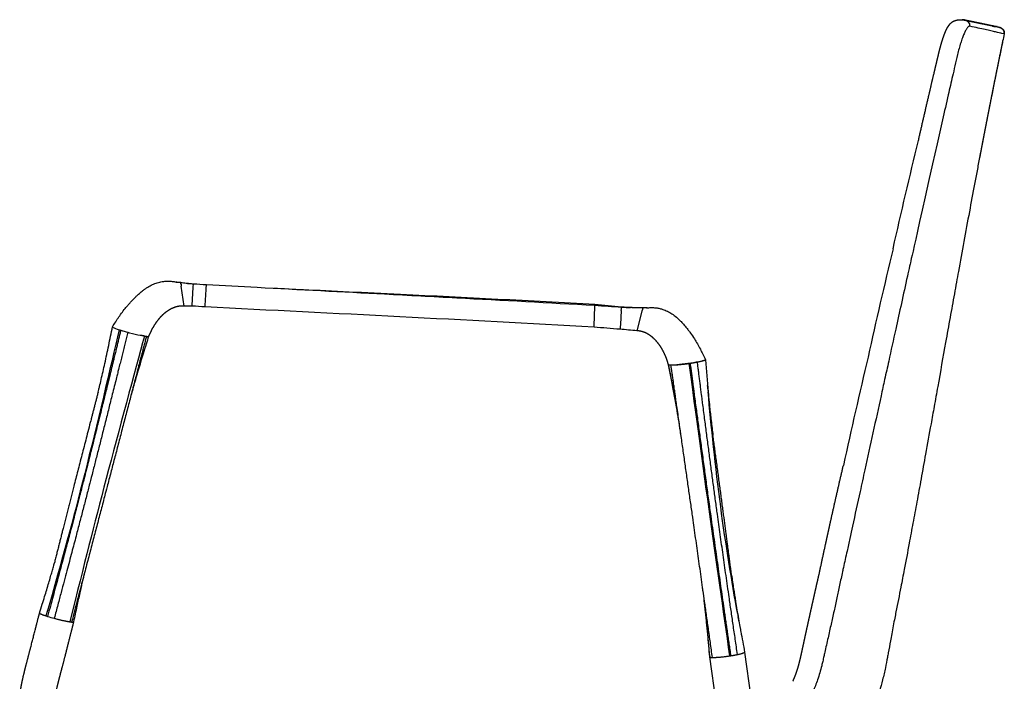
# Model space of a CAD drawing. Units: millimetres. Extents: x 0 to 1762, y 0 to 1967.
# Drawn here: x 110 to 558, y 1666 to 1967 of the extents above; entities that cross this region are included whole.
import ezdxf

# ---------------------------------------------------------------- set-up
doc = ezdxf.new("R2010")
doc.units = ezdxf.units.MM
doc.header["$MEASUREMENT"] = 0
doc.layers.add('Predeterminado$Asiento termopolimero', color=1, linetype='Continuous', true_color=0xff0000)
doc.layers.add('Predeterminado$brazos_baseCentral', color=7, linetype='Continuous', true_color=0x000000)

msp = doc.modelspace()

# ---------------------------------------------------------------- linework, layer by layer
at = {"layer": 'Predeterminado$Asiento termopolimero'}
for centre, radius, start, end in [((3456.82, 1357.41), 2960.91, 168.2459, 168.31334), ((3174.74, 1219.81), 2743.68, 166.4466, 167.50248), ((2991.32, 1219.84), 2564.9, 166.61653, 167.74534)]:
    msp.add_arc(centre, radius, start, end, dxfattribs=at)
for points, weights, degree, knots in [([(528.55, 1952.86), (528.78, 1953.8), (529.02, 1954.74), (529.29, 1955.68), (529.42, 1956.13), (529.55, 1956.57), (529.68, 1957.02), (529.81, 1957.45), (529.95, 1957.88), (530.09, 1958.3), (530.22, 1958.71), (530.36, 1959.11), (530.5, 1959.51), (530.64, 1959.88), (530.78, 1960.25), (530.92, 1960.62), (531.06, 1960.97), (531.2, 1961.31), (531.34, 1961.65), (531.48, 1961.96), (531.62, 1962.26), (531.77, 1962.57), (531.91, 1962.85), (532.05, 1963.12), (532.2, 1963.39), (532.34, 1963.64), (532.49, 1963.88), (532.64, 1964.11), (532.8, 1964.34), (532.95, 1964.56), (533.28, 1964.97), (533.46, 1965.17), (533.65, 1965.36), (534.1, 1965.81), (534.63, 1966.17), (535.21, 1966.43), (535.33, 1966.48), (535.46, 1966.53), (535.58, 1966.58), (535.91, 1966.7), (536.24, 1966.79), (536.58, 1966.86), (537, 1966.94), (537.42, 1966.99), (537.85, 1967), (538.02, 1967.01), (538.2, 1967.01), (538.37, 1967)], [1, 0.999899450623, 0.999899450623, 1, 0.999966865205, 0.999966865205, 1, 0.999956356889, 0.999956356889, 1, 0.999942452299, 0.999942452299, 1, 0.999924160677, 0.999924160677, 1, 0.999889224465, 0.999889224465, 1, 0.999825563816, 0.999825563816, 1, 0.999734961266, 0.999734961266, 1, 0.99959644026, 0.99959644026, 1, 1, 1, 1, 1, 1, 0.989116377795, 0.989116377795, 1, 0.999618795622, 0.999618795622, 1, 0.997987348764, 0.997987348764, 1, 0.997772925503, 0.997772925503, 1, 0.999685345275, 0.999685345275, 1], 3, [0, 0, 0, 0, 2.917118, 2.917118, 2.917118, 4.31731, 4.31731, 4.31731, 5.660553, 5.660553, 5.660553, 6.93371, 6.93371, 6.93371, 8.126649, 8.126649, 8.126649, 9.233649, 9.233649, 9.233649, 10.251533, 10.251533, 10.251533, 11.178807, 11.178807, 11.178807, 12.027555, 12.027555, 12.027555, 13.479366, 13.479366, 14.940666, 14.940666, 14.940666, 16.842638, 16.842638, 16.842638, 17.240202, 17.240202, 17.240202, 18.276363, 18.276363, 18.276363, 19.556305, 19.556305, 19.556305, 20.081498, 20.081498, 20.081498, 20.081498]), ([(538.37, 1967), (538.48, 1967), (538.58, 1966.99), (538.68, 1966.99), (538.7, 1966.99), (538.71, 1966.98), (538.75, 1966.98), (538.78, 1966.98), (538.8, 1966.98), (538.96, 1966.97), (539.11, 1966.95), (539.26, 1966.93), (539.4, 1966.91), (539.54, 1966.89), (539.68, 1966.86)], [1, 0.999896550128, 0.999896550128, 1, 1, 1, 1, 1, 1, 0.999741559345, 0.999741559345, 1, 0.999747343676, 0.999747343676, 1], 3, [0, 0, 0, 0, 0.308137, 0.308137, 0.308137, 0.355074, 0.355074, 0.449296, 0.449296, 0.449296, 0.904879, 0.904879, 0.904879, 1.330858, 1.330858, 1.330858, 1.330858]), ([(538.47, 1967), (538.5, 1967), (538.52, 1967), (538.55, 1967), (538.72, 1967.01), (538.9, 1967.01), (539.08, 1967), (539.18, 1967), (539.28, 1966.99), (539.38, 1966.99), (539.43, 1966.98), (539.47, 1966.98), (539.52, 1966.98), (539.67, 1966.96), (539.83, 1966.95), (539.98, 1966.93), (540.02, 1966.92), (540.06, 1966.92), (540.11, 1966.91)], [1, 1, 1, 1, 0.999703204331, 0.999703204331, 1, 0.999906903931, 0.999906903931, 1, 1, 1, 1, 0.999752160086, 0.999752160086, 1, 1, 1, 1], 3, [23.420044, 23.420044, 23.420044, 23.420044, 23.498779, 23.498779, 23.498779, 24.028821, 24.028821, 24.028821, 24.336167, 24.336167, 24.336167, 24.48957, 24.48957, 24.48957, 24.954243, 24.954243, 24.954243, 25.10505, 25.10505, 25.10505, 25.10505]), ([(539.78, 1966.84), (540.98, 1966.6), (542.18, 1966.37), (543.38, 1966.13), (544.42, 1965.92), (545.46, 1965.71), (546.5, 1965.5), (547.37, 1965.32), (548.23, 1965.15), (549.1, 1964.97), (549.88, 1964.81), (550.58, 1964.67), (551.2, 1964.54), (551.88, 1964.4), (552.8, 1964.22), (553.72, 1964.03), (553.97, 1963.98), (553.97, 1963.98), (553.97, 1963.98), (554.22, 1963.93), (554.47, 1963.88), (554.71, 1963.83)], [1, 0.999999665787, 0.999999665787, 1, 0.999999457577, 0.999999457577, 1, 0.999999857962, 0.999999857962, 1, 1, 1, 1, 1, 1, 1, 1, 1, 1, 0.999986379353, 0.999986379353, 1], 3, [0, 0, 0, 0, 3.677406, 3.677406, 3.677406, 6.859493, 6.859493, 6.859493, 9.510977, 9.510977, 9.510977, 33.53439, 33.53439, 33.53439, 35.611175, 36.348099, 36.361299, 36.36402, 36.36402, 36.36402, 37.117249, 37.117249, 37.117249, 37.117249]), ([(540.44, 1966.85), (541.64, 1966.61), (542.85, 1966.36), (544.05, 1966.12), (545.06, 1965.91), (546.08, 1965.7), (547.1, 1965.49), (547.94, 1965.31), (548.78, 1965.14), (549.62, 1964.96), (550.3, 1964.82), (550.97, 1964.67), (551.65, 1964.53), (552.54, 1964.34), (553.43, 1964.14), (554.32, 1963.94), (554.55, 1963.89), (554.92, 1963.81), (555.4, 1963.69), (555.76, 1963.58), (556.1, 1963.45), (556.44, 1963.29), (556.85, 1963.06), (557.29, 1962.74), (557.71, 1962.27), (557.97, 1961.73), (558.08, 1961.15), (558.04, 1960.77), (558, 1960.58)], [1, 0.999999228328, 0.999999228328, 1, 0.999998750868, 0.999998750868, 1, 0.999999223341, 0.999999223341, 1, 0.999999175174, 0.999999175174, 1, 0.99999195313, 0.99999195313, 1, 1, 1, 1, 1, 1, 1, 1, 1, 1, 1, 1, 1, 1], 3, [0, 0, 0, 0, 3.676726, 3.676726, 3.676726, 6.790145, 6.790145, 6.790145, 9.370792, 9.370792, 9.370792, 11.444972, 11.444972, 11.444972, 14.173296, 14.173296, 14.173296, 14.902844, 15.305588, 15.668269, 16.018375, 16.409777, 16.762001, 17.43425, 18.046776, 18.637258, 19.20877, 19.790997, 19.790997, 19.790997, 19.790997]), ([(519.01, 1912.1), (520.55, 1918.9), (522.12, 1925.7), (523.71, 1932.48), (524.5, 1935.88), (525.3, 1939.27), (526.11, 1942.67), (526.31, 1943.52), (526.51, 1944.36), (526.71, 1945.21), (526.92, 1946.06), (527.12, 1946.91), (527.32, 1947.76), (527.37, 1947.97), (527.42, 1948.18), (527.47, 1948.39), (527.52, 1948.61), (527.57, 1948.82), (527.63, 1949.03), (527.68, 1949.24), (527.73, 1949.45), (527.78, 1949.67), (527.83, 1949.88), (527.88, 1950.09), (527.93, 1950.3), (527.98, 1950.51), (528.03, 1950.73), (528.08, 1950.94), (528.13, 1951.15), (528.18, 1951.36), (528.24, 1951.57), (528.29, 1951.78), (528.34, 1952), (528.39, 1952.21), (528.44, 1952.43), (528.49, 1952.64), (528.55, 1952.86)], [1, 0.999996317107, 0.999996317107, 1, 0.999999155669, 0.999999155669, 1, 1, 1, 1, 1, 1, 1, 1, 1, 1, 1, 1, 1, 1, 1, 1, 1, 1, 1, 1, 1, 1, 1, 1, 1, 1, 1, 1, 1, 1, 1], 3, [0, 0, 0, 0, 20.916894, 20.916894, 20.916894, 31.378971, 31.378971, 31.378971, 34.008828, 34.008828, 34.008828, 36.639373, 36.639373, 36.639373, 37.297063, 37.297063, 37.297063, 37.954539, 37.954539, 37.954539, 38.612317, 38.612317, 38.612317, 39.270841, 39.270841, 39.270841, 39.92772, 39.92772, 39.92772, 40.583545, 40.583545, 40.583545, 41.24326, 41.24326, 41.24326, 41.911926, 41.911926, 41.911926, 41.911926]), ([(557.07, 1956.07), (557.07, 1956.07), (557.07, 1956.07), (557.07, 1956.07), (557.07, 1956.07), (557.07, 1956.07), (556.87, 1955.14), (556.49, 1953.29), (556.11, 1951.44), (555.93, 1950.52), (555.55, 1948.69), (555.18, 1946.85), (554.81, 1945.02), (554.43, 1943.17), (554.06, 1941.32), (553.69, 1939.48), (553.32, 1937.62), (552.94, 1935.76), (552.57, 1933.91), (552.21, 1932.07), (551.84, 1930.23), (551.48, 1928.38), (551.12, 1926.55), (550.75, 1924.71), (550.39, 1922.87), (550.03, 1921.02), (549.67, 1919.17), (549.31, 1917.32), (548.95, 1915.47), (548.59, 1913.62), (548.24, 1911.77), (547.88, 1909.92), (547.52, 1908.06), (547.17, 1906.21), (547.05, 1905.58), (546.93, 1904.94), (546.81, 1904.31)], [1, 1, 1, 1, 1, 1, 1, 1, 1, 1, 0.999999715847, 0.999999715847, 1, 0.999999755344, 0.999999755344, 1, 0.999999777387, 0.999999777387, 1, 0.999999773811, 0.999999773811, 1, 0.999999802241, 0.999999802241, 1, 0.99999982355, 0.99999982355, 1, 0.99999983009, 0.99999983009, 1, 0.999999849005, 0.999999849005, 1, 1, 1, 1], 3, [13.816442, 13.816442, 13.816442, 13.816442, 13.816906, 13.816906, 13.816906, 13.817084, 13.8174, 16.658041, 19.480752, 19.480752, 19.480752, 25.091038, 25.091038, 25.091038, 30.748742, 30.748742, 30.748742, 36.42943, 36.42943, 36.42943, 42.057409, 42.057409, 42.057409, 47.680275, 47.680275, 47.680275, 53.332082, 53.332082, 53.332082, 58.987781, 58.987781, 58.987781, 64.647351, 64.647351, 64.647351, 66.584908, 66.584908, 66.584908, 66.584908]), ([(473.86, 1714.94), (475.17, 1721.12), (476.52, 1727.3), (477.19, 1730.38), (477.87, 1733.47), (478.55, 1736.55), (479.24, 1739.64), (480.61, 1745.8), (482.02, 1751.96), (483.42, 1758.11), (484.86, 1764.26)], [1, 0.999996501154, 1, 0.99999915832, 1, 0.999999169806, 1, 0.999996703705, 1, 0.999996802169, 1], 2, [0, 0, 0, 12.643086, 12.643086, 18.962325, 18.962325, 25.280157, 25.280157, 37.911642, 37.911642, 50.538161, 50.538161, 50.538161]), ([(461.87, 1666.07), (462.32, 1667.01), (462.72, 1667.97), (463.09, 1668.95), (463.46, 1669.93), (463.8, 1670.92), (464.1, 1671.93), (464.41, 1672.93), (464.69, 1673.94), (464.95, 1674.96), (465.07, 1675.47), (465.2, 1675.97), (465.32, 1676.49), (465.44, 1677), (465.56, 1677.51), (465.67, 1678.02), (465.78, 1678.53), (465.9, 1679.05), (466.01, 1679.56), (466.12, 1680.07), (466.23, 1680.59), (466.34, 1681.1), (466.56, 1682.13), (466.78, 1683.16), (467, 1684.18), (467.12, 1684.7), (467.23, 1685.21), (467.34, 1685.73), (467.45, 1686.24), (467.56, 1686.75), (467.67, 1687.27), (467.78, 1687.78), (467.9, 1688.29), (468.01, 1688.81), (468.12, 1689.32), (468.23, 1689.83), (468.34, 1690.35), (468.79, 1692.4), (469.25, 1694.45), (469.7, 1696.5), (470.15, 1698.55), (470.61, 1700.6), (471.07, 1702.65), (471.3, 1703.68), (471.53, 1704.7), (471.76, 1705.73), (471.99, 1706.75), (472.23, 1707.77), (472.46, 1708.8), (472.69, 1709.82), (472.92, 1710.84), (473.16, 1711.87), (473.39, 1712.89), (473.62, 1713.91), (473.86, 1714.94)], [1, 0.999490662743, 0.999490662743, 1, 0.999647212902, 0.999647212902, 1, 0.999801265551, 0.999801265551, 1, 0.999976075324, 0.999976075324, 1, 0.99998986742, 0.99998986742, 1, 0.999997435095, 0.999997435095, 1, 0.999999468812, 0.999999468812, 1, 0.999999960764, 0.999999960764, 1, 1, 1, 1, 1, 1, 1, 1, 1, 1, 1, 1, 1, 0.999999413313, 0.999999413313, 1, 0.999999473798, 0.999999473798, 1, 0.999999861115, 0.999999861115, 1, 0.999999852994, 0.999999852994, 1, 0.999999854219, 0.999999854219, 1, 0.999999852455, 0.999999852455, 1], 3, [0, 0, 0, 0, 3.134323, 3.134323, 3.134323, 6.276886, 6.276886, 6.276886, 9.42182, 9.42182, 9.42182, 10.995743, 10.995743, 10.995743, 12.570597, 12.570597, 12.570597, 14.146272, 14.146272, 14.146272, 15.722744, 15.722744, 15.722744, 18.876829, 18.876829, 18.876829, 20.461525, 20.461525, 20.461525, 22.045946, 22.045946, 22.045946, 23.630288, 23.630288, 23.630288, 25.214759, 25.214759, 25.214759, 31.519527, 31.519527, 31.519527, 37.82043, 37.82043, 37.82043, 40.969446, 40.969446, 40.969446, 44.118163, 44.118163, 44.118163, 47.26658, 47.26658, 47.26658, 50.41424, 50.41424, 50.41424, 50.41424])]:
    msp.add_rational_spline(points, weights, degree=degree, knots=knots, dxfattribs=at)
for points, knots in [([(540.44, 1966.85), (540.15, 1966.91), (539.6, 1966.98), (539.05, 1966.99), (538.81, 1966.98)], [-6.828906, -6.828906, -6.828906, -6.828906, -5.93856, -5.26274, -5.26274, -5.26274, -5.26274]), ([(542.39, 1963.99), (542.3, 1964.01), (542.1, 1964), (541.8, 1963.85), (541.48, 1963.58), (541.15, 1963.2), (540.8, 1962.71), (540.29, 1961.86), (539.65, 1960.52), (538.91, 1958.61), (538.16, 1956.36), (537.44, 1953.83), (537, 1952.06), (536.79, 1951.14)], [0, 0, 0, 0, 0.269555, 0.592779, 1.002755, 1.519709, 2.094072, 2.813495, 4.489912, 6.545469, 8.949374, 11.611618, 14.428313, 14.428313, 14.428313, 14.428313]), ([(558, 1960.58), (557.97, 1960.58), (557.29, 1960.72), (554.91, 1961.25), (552.04, 1961.89), (549.38, 1962.48), (546.2, 1963.18), (543.73, 1963.71), (542.39, 1963.99)], [-207.775218, -207.775218, -207.775218, -207.775218, -155.831414, -103.887609, -77.915707, -51.943805, -25.971902, 0, 0, 0, 0]), ([(554.66, 1963.84), (554.65, 1963.84), (554.65, 1963.84), (554.64, 1963.84), (554.63, 1963.84), (554.62, 1963.84)], [184.334806, 184.334806, 184.334806, 184.334806, 184.527903, 184.527903, 185.436321, 185.436321, 185.436321, 185.436321]), ([(558, 1960.58), (557.53, 1958.33), (556.61, 1953.88), (554.76, 1944.81), (551.44, 1928.31), (548.65, 1913.99), (546.8, 1904.31)], [0, 0, 0, 0, 6.881365, 13.636418, 27.784567, 57.374499, 57.374499, 57.374499, 57.374499]), ([(557.29, 1957.17), (557.29, 1957.17), (557.29, 1957.16), (557.29, 1957.14), (557.27, 1957.05), (557.25, 1956.94)], [2.2932147, 2.2932147, 2.2932147, 2.2932147, 2.3184642, 2.3184642, 2.9177861, 2.9177861, 2.9177861, 2.9177861]), ([(536.79, 1951.14), (536.39, 1949.45), (535.62, 1946.15), (534.2, 1940.05), (532.31, 1931.82), (529.96, 1921.58), (528.26, 1914.13), (527.44, 1910.51)], [0, 0, 0, 0, 5.213663, 10.159901, 18.798489, 30.53442, 41.697315, 41.697315, 41.697315, 41.697315]), ([(527.44, 1910.51), (515.91, 1859.05), (515.11, 1855.45), (513.4, 1847.73), (511.28, 1838.16), (508.45, 1825.29), (506.52, 1816.54), (505.46, 1811.7)], [0, 0, 0, 0, 6.313629, 11.062898, 23.721236, 35.716717, 50.591458, 50.591458, 50.591458, 50.591458]), ([(546.8, 1904.31), (546.42, 1902.3), (545.65, 1898.27), (544.1, 1890.06), (541.25, 1874.79), (538.82, 1861.53), (537.17, 1852.45)], [0, 0, 0, 0, 6.13618, 12.301534, 25.056649, 52.74265, 52.74265, 52.74265, 52.74265]), ([(537.17, 1852.45), (536.87, 1850.82), (536.26, 1847.43), (535, 1840.46), (533.36, 1831.35), (530.84, 1817.3), (528.96, 1806.83), (527.76, 1800.15)], [0, 0, 0, 0, 4.982293, 10.329761, 21.234026, 32.771722, 53.141351, 53.141351, 53.141351, 53.141351]), ([(505.46, 1811.7), (504.85, 1808.92), (503.7, 1803.67), (500.08, 1787.2), (497.08, 1773.51), (494.62, 1762.28)], [0, 0, 0, 0, 8.540733, 16.114077, 50.59035, 50.59035, 50.59035, 50.59035]), ([(527.76, 1800.15), (527.22, 1797.1), (526.2, 1791.43), (524.36, 1781.16), (522.38, 1770.2), (520.23, 1758.37), (518.91, 1751.14), (518.26, 1747.64)], [0, 0, 0, 0, 9.302467, 17.285803, 31.28884, 42.703106, 53.358044, 53.358044, 53.358044, 53.358044]), ([(494.62, 1762.28), (493.9, 1758.98), (492.02, 1750.41), (489.74, 1740.01), (487.76, 1730.96), (486.39, 1724.7), (485.28, 1719.66), (484.37, 1715.53), (484.01, 1713.89), (483.78, 1712.86)], [0, 0, 0, 0, 10.145624, 26.308382, 31.959254, 37.939489, 45.540176, 47.438719, 50.603003, 50.603003, 50.603003, 50.603003]), ([(518.26, 1747.64), (517.67, 1744.44), (516.52, 1738.18), (514.62, 1727.95), (512.8, 1718.23), (510.8, 1707.84), (509.32, 1700.47), (508.4, 1695.79), (508.22, 1694.85)], [0, 0, 0, 0, 9.773091, 19.111505, 31.205095, 39.42882, 50.860544, 53.740442, 53.740442, 53.740442, 53.740442]), ([(483.78, 1712.86), (483.34, 1710.83), (482.7, 1707.91), (481.64, 1702.97), (480.8, 1699.02), (479.93, 1695.01), (479.02, 1690.95), (477.82, 1685.72), (476.75, 1680.83), (475.95, 1677.25), (475.49, 1675.22), (474.89, 1672.71), (474.15, 1669.92), (472.9, 1665.96), (471.77, 1663.16), (470.94, 1661.4)], [0, 0, 0, 0, 6.211767, 8.987872, 15.13946, 18.335656, 21.294797, 27.635725, 34.409768, 36.306069, 38.654819, 40.662018, 44.052668, 47.292929, 53.114804, 53.114804, 53.114804, 53.114804]), ([(508.22, 1694.85), (507.75, 1692.46), (507.09, 1688.98), (506.12, 1683.71), (505.47, 1680.13), (504.72, 1676.07), (503.92, 1671.96), (502.76, 1666.81), (501.25, 1661.33), (499.44, 1655.89), (496.52, 1648.75), (493.82, 1643.71), (491.8, 1640.53)], [0, 0, 0, 0, 7.314588, 10.617555, 16.093471, 18.216281, 23.000262, 28.663127, 34.05188, 40.045079, 45.86451, 57.163124, 57.163124, 57.163124, 57.163124])]:
    msp.add_open_spline(points, degree=3, knots=knots, dxfattribs=at)
for points in [[(542.39, 1963.99), (542.73, 1965.55), (541.38, 1966.53), (539.68, 1966.86)], [(552.68, 1963.99), (552.74, 1963.99), (553.63, 1963.95), (554.26, 1963.92)], [(553.67, 1963.93), (553.68, 1963.93), (553.68, 1963.93), (553.68, 1963.93)], [(554.48, 1963.91), (554.71, 1963.89), (554.87, 1963.88), (554.87, 1963.88)], [(554.86, 1963.88), (554.85, 1963.88), (554.77, 1963.88), (554.57, 1963.89)], [(554.64, 1963.84), (554.64, 1963.84), (554.63, 1963.84), (554.62, 1963.85)], [(558, 1960.58), (558.37, 1962.36), (556.69, 1963.5), (554.71, 1963.83)], [(558, 1960.58), (558, 1960.58), (558, 1960.58), (558, 1960.58)], [(557.25, 1956.94), (557.19, 1956.65), (557.13, 1956.36), (557.07, 1956.07)], [(507.47, 1862.8), (511.18, 1879.28), (515.02, 1895.69), (519.01, 1912.1)], [(527.79, 1800.32), (527.78, 1800.26), (527.77, 1800.21), (527.76, 1800.15)]]:
    msp.add_open_spline(points, degree=3, dxfattribs=at)
at = {"layer": 'Predeterminado$brazos_baseCentral'}
for p, q in [((183.47, 1847.58), (183.47, 1847.59)), ((183.47, 1847.58), (183.47, 1847.57)), ((183.47, 1847.56), (183.47, 1847.57)), ((183.47, 1847.56), (183.47, 1847.55)), ((183.47, 1847.54), (183.47, 1847.55)), ((183.48, 1847.5), (183.47, 1847.54)), ((183.47, 1847.54), (183.47, 1847.54)), ((183.48, 1847.5), (183.48, 1847.48)), ((183.49, 1847.45), (183.48, 1847.48)), ((183.49, 1847.45), (183.49, 1847.44)), ((183.49, 1847.44), (183.52, 1847.18)), ((183.53, 1847.14), (183.52, 1847.18)), ((183.53, 1847.14), (183.53, 1847.12)), ((183.53, 1847.11), (183.53, 1847.12)), ((183.53, 1847.11), (183.53, 1847.1)), ((183.54, 1847.08), (183.53, 1847.1)), ((183.54, 1847.08), (183.54, 1847.06)), ((183.54, 1847.06), (183.54, 1847.06)), ((183.54, 1847.06), (183.54, 1847.04)), ((183.54, 1847.04), (183.54, 1847.04)), ((183.54, 1847.04), (183.54, 1847.03)), ((183.54, 1847.02), (183.54, 1847.03)), ((183.54, 1847.02), (183.55, 1847.01)), ((183.55, 1847.01), (183.55, 1847.01)), ((183.55, 1847.01), (183.55, 1846.99)), ((183.55, 1846.98), (183.55, 1846.99)), ((183.55, 1846.98), (183.55, 1846.96)), ((183.56, 1846.91), (183.55, 1846.96)), ((183.56, 1846.88), (183.56, 1846.91)), ((183.56, 1846.91), (183.56, 1846.91)), ((183.56, 1846.88), (183.57, 1846.87)), ((183.57, 1846.85), (183.57, 1846.87)), ((183.57, 1846.85), (183.57, 1846.82)), ((183.57, 1846.81), (183.57, 1846.82)), ((183.57, 1846.81), (183.58, 1846.78)), ((183.58, 1846.77), (183.58, 1846.78)), ((183.58, 1846.77), (183.58, 1846.76)), ((183.58, 1846.75), (183.58, 1846.76)), ((183.58, 1846.75), (183.58, 1846.74)), ((183.58, 1846.73), (183.58, 1846.74)), ((183.58, 1846.73), (183.59, 1846.71)), ((183.6, 1846.62), (183.59, 1846.71)), ((183.6, 1846.62), (183.6, 1846.61)), ((183.6, 1846.59), (183.6, 1846.61)), ((183.6, 1846.59), (183.6, 1846.58)), ((183.61, 1846.57), (183.6, 1846.58)), ((183.61, 1846.57), (183.61, 1846.56)), ((183.61, 1846.54), (183.61, 1846.56)), ((183.61, 1846.54), (183.61, 1846.53)), ((183.61, 1846.51), (183.61, 1846.53)), ((183.61, 1846.51), (183.62, 1846.49)), ((183.62, 1846.48), (183.62, 1846.49)), ((183.62, 1846.48), (183.62, 1846.46)), ((183.62, 1846.45), (183.62, 1846.46)), ((183.62, 1846.45), (183.63, 1846.43)), ((183.63, 1846.42), (183.63, 1846.43)), ((183.63, 1846.42), (183.63, 1846.4)), ((183.63, 1846.39), (183.63, 1846.4)), ((183.63, 1846.39), (183.63, 1846.36)), ((183.64, 1846.35), (183.63, 1846.36)), ((183.64, 1846.35), (183.64, 1846.32)), ((183.65, 1846.29), (183.64, 1846.32)), ((183.65, 1846.29), (183.65, 1846.28)), ((183.65, 1846.28), (183.71, 1845.78)), ((184.95, 1836.72), (183.71, 1845.78)), ((188.64, 1837.04), (189.13, 1845.39)), ((189.13, 1845.39), (189.22, 1846.91)), ((188.64, 1837.04), (188.64, 1836.95)), ((393.23, 1834.37), (390.94, 1825.51)), ((426.95, 1656.51), (424.1, 1677.16)), ((439.95, 1679.35), (442.8, 1658.7))]:
    msp.add_line(p, q, dxfattribs=at)
for centre, radius, start, end in [((-194009.61, 13203.07), 194536.52, 356.6503134, 356.6532154), ((1723.49, 21303.83), 19513.58, 266.028047, 266.063666), ((13563.95, 1028.42), 13204.77, 176.49949, 176.536354), ((174.25, 1883.99), 60.98, 251.9937, 252.7507), ((183.09, 1912.87), 91.19, 252.8301, 254.9168), ((184.32, 1917.27), 95.75, 253.2344, 254.4162), ((187.97, 1930.53), 109.5, 254.8521, 255.2929), ((169.89, 1841.12), 18.26, 260.8188, 263.5242), ((168.69, 1830.59), 7.66, 263.5142, 267.0239), ((-302.34, 1665.65), 722.25, 10.54611, 11.52832), ((405.49, 1810.12), 0.193, 226.35, 238.4928), ((-474.12, 1635.59), 896.63, 10.60283, 11.21378), ((-50439.32, -5257.89), 51337.73, 7.913231, 7.913348), ((76463.5, 12117.47), 76745.85, 187.7182047, 187.7182945), ((401.51, 1900.08), 90.5, 278.4178, 278.7499), ((-15831.95, -414.92), 16404.7, 7.801094, 7.801306), ((1037.23, 1858.31), 616.84, 184.28118, 184.28218), ((422.08, 1812.34), 0.0772, 358.426, 39.7792), ((1130.94, 1861.48), 710.48, 183.96683, 185.15031), ((140.27, 1752.23), 59.25, 252.1807, 252.9236), ((148.31, 1778.79), 87, 252.9983, 255.0713), ((135.45, 1708.66), 15.71, 261.1295, 264.0093), ((421.54, 1754.7), 77.94, 278.6374, 278.9987)]:
    msp.add_arc(centre, radius, start, end, dxfattribs=at)
for points, knots in [([(152.42, 1827.31), (153.38, 1828.86), (154.37, 1830.4), (156.38, 1833.33), (157.48, 1834.81), (158.55, 1836.13), (158.71, 1836.32), (159.05, 1836.74), (159.75, 1837.55), (160.66, 1838.58), (161.8, 1839.77), (162.6, 1840.56), (163.02, 1840.96), (163.17, 1841.1), (163.46, 1841.38), (164.02, 1841.91), (164.94, 1842.74), (165.75, 1843.41), (166.28, 1843.83), (166.63, 1844.1), (167.32, 1844.61), (168.73, 1845.54), (170.52, 1846.52), (172.73, 1847.39), (174.23, 1847.76), (174.98, 1847.88), (175.26, 1847.92), (175.82, 1848), (176.92, 1848.09), (178.31, 1848.09), (179.7, 1847.96), (180.88, 1847.77), (181.51, 1847.64), (181.85, 1847.57)], [0, 0, 0, 0, 5.799735, 5.799735, 12.316366, 12.316366, 12.316366, 13.050275, 13.955076, 15.523983, 17.172385, 18.895647, 18.895647, 18.895647, 19.523181, 20.097583, 21.214901, 23.248804, 23.248804, 23.248804, 24.554536, 25.840186, 28.306766, 30.66597, 32.940409, 32.940409, 32.940409, 33.793365, 34.628279, 36.266428, 37.939901, 38.811713, 39.864114, 39.864114, 39.864114, 39.864114]), ([(183.47, 1847.59), (184.29, 1847.45), (185.11, 1847.31), (185.93, 1847.17), (186.07, 1847.15), (186.2, 1847.13), (186.38, 1847.1), (186.43, 1847.09), (186.5, 1847.08), (186.52, 1847.08), (186.53, 1847.07)], [0, 0, 0, 0, 2.501749, 2.501749, 2.501749, 3.00254, 3.00254, 3.327966, 3.327966, 3.469308, 3.469308, 3.469308, 3.469308]), ([(185.92, 1847.18), (186.06, 1847.16), (186.21, 1847.15), (187.18, 1847.07), (187.99, 1847), (188.81, 1846.93)], [2.720114, 2.720114, 2.720114, 2.720114, 3.144657, 3.144657, 5.42972, 5.42972, 5.42972, 5.42972]), ([(186.48, 1847.08), (186.48, 1847.08), (186.49, 1847.08), (186.49, 1847.08), (186.51, 1847.08), (186.56, 1847.07), (186.67, 1847.06), (186.96, 1847.04), (187.47, 1847), (188.27, 1846.96), (188.87, 1846.92), (189.22, 1846.91)], [0, 0, 0, 0, 0.002875, 0.014531, 0.029978, 0.061898, 0.151215, 0.367115, 0.928802, 1.697101, 2.748927, 2.748927, 2.748927, 2.748927]), ([(195.12, 1846.18), (195.12, 1846.24), (195.13, 1846.44), (195.14, 1846.5), (195.14, 1846.5)], [5.8799306, 5.8799306, 5.8799306, 5.8799306, 6, 6.34375, 6.34375, 6.34375, 6.34375]), ([(195.14, 1846.5), (202.82, 1846.1), (229.85, 1844.68), (267.79, 1842.7), (319, 1840), (350.87, 1838.28), (371.82, 1837.11)], [0, 0, 0, 0, 23.095769, 81.176612, 113.993923, 176.931859, 176.931859, 176.931859, 176.931859]), ([(225.74, 1844.9), (230.12, 1844.69), (234.62, 1844.48), (252.35, 1843.64), (267.08, 1842.94), (312.91, 1840.72), (342.37, 1839.24), (371.83, 1837.57)], [39.116968, 39.116968, 39.116968, 39.116968, 54.612497, 54.612497, 98.360748, 98.360748, 177.104141, 177.104141, 177.104141, 177.104141]), ([(371.47, 1827.12), (342.04, 1828.79), (312.6, 1830.34), (253.59, 1833.38), (224.05, 1834.85), (194.54, 1836.35)], [0.000032, 0.000032, 0.000032, 0.000032, 88.49062, 88.49062, 177.272864, 177.272864, 177.272864, 177.272864]), ([(371.47, 1827.12), (371.47, 1827.12), (371.48, 1827.32), (371.53, 1828.96), (371.72, 1834.21), (371.81, 1836.91), (371.82, 1837.11), (371.82, 1837.11)], [2.59375, 2.59375, 2.59375, 2.59375, 3, 4, 5, 6, 6.5, 6.5, 6.5, 6.5]), ([(371.82, 1837.11), (371.82, 1837.15), (371.82, 1837.3), (371.83, 1837.56), (371.83, 1837.57)], [7.7064187, 7.7064187, 7.7064187, 7.7064187, 8, 8.6875, 8.6875, 8.6875, 8.6875]), ([(383.82, 1834.67), (383.86, 1835.33), (383.91, 1836.12), (383.92, 1836.27), (383.92, 1836.27)], [5.388685, 5.388685, 5.388685, 5.388685, 6, 6.40625, 6.40625, 6.40625, 6.40625]), ([(383.92, 1836.28), (384.42, 1836.25), (385.13, 1836.21), (386.02, 1836.17), (386.7, 1836.14), (387.37, 1836.11), (387.86, 1836.09), (388.06, 1836.08)], [0, 0, 0, 0, 1.505062, 2.132125, 2.671153, 3.539606, 4.146874, 4.146874, 4.146874, 4.146874]), ([(383.93, 1836.43), (385.55, 1836.35), (387.16, 1836.27), (389.24, 1836.16), (389.73, 1836.13), (390.2, 1836.11)], [0, 0, 0, 0, 5.086163, 5.086163, 6.528611, 6.528611, 6.528611, 6.528611]), ([(388.67, 1836.1), (388.66, 1836.1), (389.08, 1836.1), (390.75, 1836.11), (392.43, 1836.12), (393.69, 1836.13)], [0, 0, 0, 0, 0.00082, 1.239736, 5.024029, 5.024029, 5.024029, 5.024029]), ([(393.69, 1836.13), (393.69, 1836.13), (393.69, 1836.13), (393.66, 1836.02), (393.59, 1835.75), (393.55, 1835.61), (393.43, 1835.11), (393.23, 1834.37)], [-2.076414, -2.076414, -2.076414, -2.076414, -2, -1.611315, -1, -0.611315, 0, 0, 0, 0]), ([(395.29, 1835.93), (395.29, 1835.93), (395.3, 1835.93), (395.35, 1835.93), (395.45, 1835.94), (395.62, 1835.95), (395.92, 1835.98), (396.46, 1836.02), (397.48, 1836.06), (398.87, 1836.03), (400.53, 1835.83), (401.61, 1835.58), (402.15, 1835.43), (402.52, 1835.32), (403.24, 1835.08), (404.67, 1834.5), (406.42, 1833.56), (408.44, 1832.12), (409.7, 1830.99), (410.31, 1830.39), (410.42, 1830.28), (410.66, 1830.05), (411.13, 1829.56), (412.01, 1828.61), (412.73, 1827.75), (413.22, 1827.15), (413.41, 1826.93), (413.77, 1826.48), (414.47, 1825.6), (415.61, 1824.08), (416.52, 1822.74), (417.09, 1821.84), (418.01, 1820.4), (418.92, 1818.81), (420.58, 1815.66), (421.38, 1814.01), (422.15, 1812.36)], [0, 0, 0, 0, 0.004078, 0.022507, 0.146933, 0.30472, 0.551175, 1.053869, 1.925681, 3.599154, 5.237303, 6.925173, 6.925173, 6.925173, 8.072895, 9.199612, 11.558816, 14.025396, 16.616778, 16.616778, 16.616778, 17.069726, 17.612032, 18.650681, 20.969935, 20.969935, 20.969935, 21.842613, 22.693198, 24.3416, 27.549216, 27.549216, 27.549216, 34.065847, 34.065847, 39.865582, 39.865582, 39.865582, 39.865582]), ([(145.86, 1797.57), (145.97, 1797.97), (146.19, 1798.85), (146.66, 1800.75), (147.32, 1803.49), (148.12, 1806.97), (149.27, 1812.13), (150.72, 1818.89), (151.85, 1824.44), (152.4, 1827.29)], [0, 0, 0, 0, 1.242556, 2.729892, 5.871793, 9.675013, 13.443196, 21.743632, 30.431287, 30.431287, 30.431287, 30.431287]), ([(155.4, 1825.99), (151.76, 1809.65), (138.72, 1755.09), (129.93, 1722.79), (122.14, 1695.83)], [0, 0, 0, 0, 67.602827, 135.19613, 135.19613, 135.19613, 135.19613]), ([(166.98, 1823.1), (162.54, 1807), (148.01, 1752.91), (139.76, 1720.43), (133.02, 1693.14)], [0, 0, 0, 0, 67.602827, 135.19613, 135.19613, 135.19613, 135.19613]), ([(160.17, 1824.61), (161.89, 1824.16), (163.63, 1823.75), (165.09, 1823.45), (165.12, 1823.44)], [-9, -9, -9, -9, -8, -7.983085, -7.983085, -7.983085, -7.983085]), ([(168.84, 1822.99), (168.45, 1821.79), (167.61, 1819.12), (166.02, 1814), (164.13, 1807.74), (162.15, 1800.95), (160.95, 1796.6), (160.42, 1794.6)], [0, 0, 0, 0, 3.781095, 8.409639, 16.076794, 23.395315, 29.619001, 29.619001, 29.619001, 29.619001]), ([(383.31, 1826.19), (381.29, 1826.35), (379.28, 1826.51), (375.35, 1826.81), (373.42, 1826.97), (371.47, 1827.12)], [0, 0, 0, 0, 6.094858, 6.094858, 11.898383, 11.898383, 11.898383, 11.898383]), ([(419.04, 1811.4), (417.66, 1811.13), (414.13, 1810.54), (408.88, 1809.93), (405.86, 1809.81), (405.34, 1809.95), (405.32, 1810.02)], [-10, -10, -10, -10, -9, -8, -7, -6.453574, -6.453574, -6.453574, -6.453574]), ([(433.24, 1677.64), (430.2, 1698.85), (424.11, 1741.22), (416.73, 1795.77), (414.76, 1810.55)], [0, 0, 0, 0, 67.619417, 135.117691, 135.117691, 135.117691, 135.117691]), ([(422.16, 1812.34), (422.16, 1812.28), (421.83, 1812.04), (420.42, 1811.68), (419.04, 1811.4)], [-1.414815, -1.414815, -1.414815, -1.414815, -1, 0, 0, 0, 0]), ([(411.11, 1777.29), (410.62, 1780.67), (410.02, 1784.46), (408.76, 1791.98), (407.99, 1796.37), (407.2, 1800.57)], [0.695981, 0.695981, 0.695981, 0.695981, 11.13571, 11.13571, 24.319325, 24.319325, 24.319325, 24.319325]), ([(423.13, 1799.91), (423.4, 1796.89), (423.7, 1793.81), (424.23, 1788.8), (424.46, 1786.71), (424.96, 1782.47), (425.26, 1780.03), (425.55, 1777.89)], [2.152426, 2.152426, 2.152426, 2.152426, 11.452436, 11.452436, 17.846284, 17.846284, 24.936686, 24.936686, 24.936686, 24.936686]), ([(436.78, 1696.57), (434.04, 1712.02), (428.73, 1743.84), (424.68, 1782.67), (423.32, 1797.71)], [18.342013, 18.342013, 18.342013, 18.342013, 67.619417, 116.749702, 116.749702, 116.749702, 116.749702]), ([(119.21, 1697.09), (119.63, 1698.42), (120.41, 1700.93), (121.82, 1705.5), (123.09, 1709.7), (124.21, 1713.52), (124.92, 1715.98), (125.43, 1717.8), (125.74, 1718.99), (125.9, 1719.58), (125.97, 1719.85), (125.99, 1719.95)], [0, 0, 0, 0, 4.177727, 7.872947, 14.361989, 17.342523, 19.824691, 22.017999, 23.019885, 23.527714, 23.843904, 23.843904, 23.843904, 23.843904]), ([(139.57, 1714.96), (139.43, 1714.42), (139.11, 1713.16), (138.63, 1711.13), (138.08, 1708.76), (137.27, 1705.12), (136.12, 1699.87), (135.2, 1695.48), (134.7, 1693.09)], [0, 0, 0, 0, 1.679595, 3.912133, 6.264476, 8.966588, 15.089258, 22.405718, 22.405718, 22.405718, 22.405718]), ([(434.03, 1714.27), (434.29, 1712.32), (434.6, 1710.16), (435.18, 1706.28), (435.49, 1704.31), (436.22, 1699.85), (436.67, 1697.19), (437.13, 1694.6)], [0, 0, 0, 0, 6.165592, 6.165592, 12.069153, 12.069153, 19.96533, 19.96533, 19.96533, 19.96533]), ([(422.84, 1691.02), (422.5, 1694.45), (422.12, 1698.1), (421.55, 1702.97), (421.37, 1704.49), (421.02, 1707.22), (420.85, 1708.54), (420.68, 1709.79)], [0, 0, 0, 0, 10.678987, 10.678987, 15.410591, 15.410591, 19.457067, 19.457067, 19.457067, 19.457067]), ([(422.62, 1693.26), (422.62, 1693.26), (422.62, 1693.26), (422.6, 1693.42), (422.59, 1693.58), (422.57, 1693.75)], [16.2717506, 16.2717506, 16.2717506, 16.2717506, 16.2717527, 16.2717527, 16.7843751, 16.7843751, 16.7843751, 16.7843751]), ([(424.1, 1677.17), (423.8, 1680.51), (423.48, 1684.16), (423, 1689.3), (422.82, 1691.16), (422.65, 1692.91)], [0.000002, 0.000002, 0.000002, 0.000002, 10.336122, 10.336122, 15.900777, 15.900777, 15.900777, 15.900777]), ([(436.78, 1696.57), (437.14, 1694.5), (437.55, 1692.28), (438.01, 1689.76), (438.11, 1689.23), (438.77, 1685.64), (439.38, 1682.38), (439.95, 1679.36)], [0, 0, 0, 0, 6.263003, 6.263003, 7.914867, 7.914867, 17.521942, 17.521942, 17.521942, 17.521942])]:
    msp.add_open_spline(points, degree=3, knots=knots, dxfattribs=at)
for points, weights, knots in [([(181.17, 1847.71), (181.82, 1847.69), (182.48, 1847.65), (183.13, 1847.61), (183.24, 1847.6), (183.36, 1847.6), (183.47, 1847.59)], [1, 0.999932585881, 0.999932585881, 1, 1, 1, 1], [0, 0, 0, 0, 1.96702, 1.96702, 1.96702, 2.305059, 2.305059, 2.305059, 2.305059]), ([(184.95, 1836.72), (184.5, 1836.75), (184.05, 1836.75), (183.6, 1836.73), (183.02, 1836.69), (182.43, 1836.61), (181.15, 1836.31), (180.46, 1836.08), (179.77, 1835.78), (178.37, 1835.17), (176.93, 1834.26), (175.49, 1832.97), (174.87, 1832.41), (174.26, 1831.79), (173.07, 1830.41), (172.5, 1829.66), (171.96, 1828.87), (171.39, 1828.03), (170.86, 1827.14), (169.82, 1825.19), (169.32, 1824.13), (168.86, 1823.02)], [1, 0.998452307991, 0.998452307991, 1, 1, 1, 1, 1, 1, 1, 1, 1, 1, 1, 1, 1, 1, 1, 1, 1, 1, 1], [0, 0, 0, 0, 1.352874, 1.352874, 1.352874, 4.914749, 4.914749, 9.031158, 9.031158, 9.031158, 17.365789, 17.365789, 17.365789, 20.945736, 20.945736, 24.485156, 24.485156, 24.485156, 28.18291, 28.18291, 32.198403, 32.198403, 32.198403, 32.198403]), ([(393.69, 1836.13), (393.8, 1836.12), (393.91, 1836.12), (394.02, 1836.11), (394.68, 1836.08), (395.33, 1836.04), (395.99, 1835.98)], [1, 1, 1, 1, 0.999932585881, 0.999932585881, 1], [0, 0, 0, 0, 0.338039, 0.338039, 0.338039, 2.305059, 2.305059, 2.305059, 2.305059]), ([(156.17, 1825.75), (152.01, 1808.38), (138.9, 1755.3), (130.62, 1724.01), (122.87, 1695.6)], [0.956886129529, 0.978369092162, 1.01437026749, 0.992888327524, 0.956886129529], [0, 0, 0, 0, 67.602827, 135.19613, 135.19613, 135.19613, 135.19613]), ([(159.36, 1824.83), (154.51, 1805.22), (141.97, 1755.38), (134.33, 1726.28), (125.9, 1694.73)], [0.867187309379, 0.933365781379, 1.04426774653, 0.978092424874, 0.867187309379], [0, 0, 0, 0, 67.602827, 135.19613, 135.19613, 135.19613, 135.19613]), ([(167.83, 1822.98), (163.18, 1805.17), (149.55, 1753), (141.47, 1722.22), (133.81, 1693.04)], [0.935323995472, 0.967551029912, 1.02155713405, 0.989331633736, 0.935323995472], [0, 0, 0, 0, 67.602827, 135.19613, 135.19613, 135.19613, 135.19613]), ([(405.32, 1810.02), (404.99, 1811.17), (404.62, 1812.29), (403.82, 1814.35), (403.39, 1815.3), (402.93, 1816.19), (402.49, 1817.05), (402.01, 1817.85), (400.99, 1819.36), (400.45, 1820.05), (399.9, 1820.68), (398.62, 1822.12), (397.3, 1823.2), (395.98, 1823.97), (395.33, 1824.35), (394.67, 1824.66), (393.43, 1825.1), (392.86, 1825.26), (392.28, 1825.36), (391.84, 1825.44), (391.39, 1825.49), (390.94, 1825.51)], [1, 1, 1, 1, 1, 1, 1, 1, 1, 1, 1, 1, 1, 1, 1, 1, 1, 1, 1, 0.998452307991, 0.998452307991, 1], [0, 0, 0, 0, 4.015494, 4.015494, 7.713247, 7.713247, 7.713247, 11.252668, 11.252668, 14.832614, 14.832614, 14.832614, 23.167245, 23.167245, 23.167245, 27.283654, 27.283654, 30.845529, 30.845529, 30.845529, 32.198403, 32.198403, 32.198403, 32.198403]), ([(425.29, 1676.92), (421.94, 1700.8), (416.35, 1740.69), (408.99, 1792.12), (406.44, 1809.8)], [0.886012363513, 0.943888681223, 1.05953762791, 0.937048519906, 0.886012363513], [0, 0, 0, 0, 67.619417, 135.117691, 135.117691, 135.117691, 135.117691]), ([(433.73, 1677.72), (430.59, 1699.48), (424.54, 1741.38), (417.3, 1795.27), (415.28, 1810.63)], [0.975601811061, 0.987989797847, 1.01274357763, 0.986525713203, 0.975601811061], [0, 0, 0, 0, 67.619417, 135.117691, 135.117691, 135.117691, 135.117691]), ([(436.69, 1678.25), (433.17, 1702.4), (427.39, 1742.01), (420.75, 1793.16), (418.46, 1811.19)], [0.874481372899, 0.938212459572, 1.06556045504, 0.930680347458, 0.874481372899], [0, 0, 0, 0, 67.619417, 135.117691, 135.117691, 135.117691, 135.117691]), ([(145.86, 1797.57), (142.77, 1785.65), (135.28, 1756.66), (129.94, 1735.65), (125.99, 1719.95)], [0.981055698309, 0.990813256125, 1.0070533649, 0.99759244958, 0.979229247862], [31.937502, 31.937502, 31.937502, 31.937502, 67.602827, 115.393516, 115.393516, 115.393516, 115.393516]), ([(434.03, 1714.27), (432.64, 1724.89), (430.03, 1744.7), (427, 1767.17), (425.55, 1777.89)], [0.962067676279, 0.985550248284, 1.0153351013, 0.983961821935, 0.962464436489], [33.377883, 33.377883, 33.377883, 33.377883, 67.619417, 99.578136, 99.578136, 99.578136, 99.578136]), ([(192.85, 1615.14), (189.77, 1615.26), (186.35, 1615.46), (183.29, 1615.67), (181.59, 1615.78), (179.89, 1615.9), (176.64, 1616.18), (175.1, 1616.32), (173.59, 1616.49), (172.09, 1616.66), (170.64, 1616.85), (167.84, 1617.26), (166.47, 1617.48), (165.19, 1617.72), (163.97, 1617.95), (162.86, 1618.2), (160.65, 1618.7), (159.57, 1618.97), (158.52, 1619.22), (156.48, 1619.71), (154.46, 1620.21), (150.37, 1621.22), (148.3, 1621.74), (146.22, 1622.27), (144.29, 1622.76), (142.36, 1623.25), (138.53, 1624.21), (136.63, 1624.67), (134.74, 1625.12), (133.84, 1625.33), (132.9, 1625.54), (131.01, 1626), (130.03, 1626.24), (129.03, 1626.53), (127.77, 1626.9), (126.47, 1627.34), (123.85, 1628.49), (122.55, 1629.19), (121.31, 1630.07), (119.07, 1631.67), (117.16, 1633.74), (115.62, 1636.04), (114.97, 1637.01), (114.38, 1638.03), (113.85, 1639.08), (113.15, 1640.48), (112.55, 1641.95), (112.05, 1643.48), (111.24, 1645.97), (110.7, 1648.61), (110.42, 1651.35), (110.28, 1652.71), (110.21, 1654.09), (110.19, 1656.86), (110.24, 1658.25), (110.36, 1659.65), (110.49, 1661.16), (110.7, 1662.67), (111.26, 1665.8), (111.62, 1667.42), (112.01, 1669.02), (112.33, 1670.38), (112.69, 1671.79), (113.37, 1674.43), (113.7, 1675.73), (114.05, 1677.04), (114.93, 1680.45), (115.81, 1683.85), (117.55, 1690.63), (118.39, 1693.91), (119.21, 1697.08)], [1, 1, 1, 1, 1, 1, 1, 1, 1, 1, 1, 1, 1, 1, 1, 1, 1, 1, 1, 1, 1, 1, 1, 1, 1, 1, 1, 1, 1, 1, 1, 1, 1, 1, 1, 1, 1, 1, 1, 1, 1, 1, 0.998703521613, 0.998703521613, 1, 1, 1, 1, 1, 1, 1, 1, 1, 1, 1, 1, 1, 1, 1, 1, 1, 1, 1, 1, 1, 1, 1, 1, 1, 1, 1], [0, 0, 0, 0, 9.604974, 9.604974, 9.604974, 14.746439, 14.746439, 19.583209, 19.583209, 19.583209, 24.397297, 24.397297, 29.239368, 29.239368, 29.239368, 33.87329, 33.87329, 38.761087, 38.761087, 38.761087, 48.199681, 48.199681, 58.044955, 58.044955, 58.044955, 67.167876, 67.167876, 76.212961, 76.212961, 76.212961, 80.528553, 80.528553, 84.831159, 84.831159, 84.831159, 90.263345, 90.263345, 95.705093, 95.705093, 95.705093, 105.667631, 105.667631, 105.667631, 109.194264, 109.194264, 109.194264, 114.656883, 114.656883, 114.656883, 123.512739, 123.512739, 123.512739, 127.91499, 127.91499, 132.217845, 132.217845, 132.217845, 136.879908, 136.879908, 141.848345, 141.848345, 141.848345, 146.136384, 146.136384, 150.153248, 150.153248, 150.153248, 160.514016, 160.514016, 170.908845, 170.908845, 170.908845, 170.908845]), ([(134.7, 1693.09), (133.91, 1689.99), (133.1, 1686.75), (131.82, 1681.68), (131.39, 1679.94), (130.5, 1676.42), (130.04, 1674.7), (129.6, 1673.03), (129.24, 1671.69), (128.88, 1670.35), (128.2, 1667.77), (127.81, 1666.28), (127.5, 1665.04), (127.25, 1664), (126.98, 1662.85), (126.68, 1661.29), (126.59, 1660.78), (126.42, 1659.6), (126.35, 1659), (126.31, 1658.35), (126.24, 1657.44), (126.21, 1656.52), (126.22, 1654.73), (126.26, 1653.8), (126.34, 1652.95), (126.5, 1651.27), (126.82, 1649.79), (127.26, 1648.43), (127.53, 1647.62), (127.82, 1646.9), (128.15, 1646.25), (128.36, 1645.82), (128.61, 1645.4), (128.88, 1644.99), (129.18, 1644.55), (129.51, 1644.15), (130.15, 1643.48), (130.48, 1643.19), (130.76, 1642.98), (130.83, 1642.93), (130.96, 1642.83), (131.17, 1642.71), (131.39, 1642.59), (131.63, 1642.49), (131.91, 1642.38), (132.44, 1642.2), (132.87, 1642.07), (133.19, 1641.98), (133.88, 1641.79), (134.85, 1641.54), (136.52, 1641.14), (137.54, 1640.9), (138.49, 1640.67), (140.45, 1640.2), (142.42, 1639.72), (146.3, 1638.75), (148.21, 1638.27), (150.1, 1637.79), (152.2, 1637.27), (154.3, 1636.75), (157.54, 1635.95), (158.57, 1635.69), (160.54, 1635.2), (161.5, 1634.97), (162.35, 1634.75), (162.84, 1634.63), (163.32, 1634.51), (164.34, 1634.27), (164.81, 1634.16), (166.15, 1633.85), (167.07, 1633.65), (168.12, 1633.45), (169.2, 1633.25), (170.41, 1633.05), (172.85, 1632.69), (174.1, 1632.54), (175.4, 1632.39), (176.73, 1632.24), (178.03, 1632.12), (181, 1631.86), (182.63, 1631.75), (184.23, 1631.64), (187.33, 1631.43), (190.61, 1631.24), (193.73, 1631.11)], [1, 1, 1, 1, 1, 1, 1, 1, 1, 1, 1, 1, 1, 1, 1, 1, 1, 1, 1, 1, 1, 1, 1, 1, 1, 1, 1, 1, 1, 1, 1, 0.998534232775, 0.998534232775, 1, 1, 1, 1, 1, 1, 1, 1, 1, 1, 1, 1, 1, 1, 1, 1, 1, 1, 1, 1, 1, 1, 1, 1, 1, 1, 1, 1, 1, 1, 1, 1, 1, 1, 1, 1, 1, 1, 1, 1, 1, 1, 1, 1, 1, 1, 1, 1, 1, 1, 1, 1], [0.004795, 0.004795, 0.004795, 0.004795, 10.287745, 10.287745, 15.52192, 15.52192, 20.765375, 20.765375, 20.765375, 25.093914, 25.093914, 29.051557, 29.051557, 29.051557, 32.299729, 32.299729, 33.937482, 33.937482, 36.015017, 36.015017, 36.015017, 38.940931, 38.940931, 41.990535, 41.990535, 41.990535, 47.91926, 47.91926, 47.91926, 51.487223, 51.487223, 51.487223, 52.951498, 52.951498, 52.951498, 56.119428, 56.119428, 59.088342, 59.088342, 59.088342, 59.345697, 59.587533, 59.822454, 60.073159, 60.370079, 60.744746, 61.730933, 61.730933, 61.730933, 65.645921, 65.645921, 70.350738, 70.350738, 70.350738, 79.548744, 79.548744, 88.518845, 88.518845, 88.518845, 97.440908, 97.440908, 102.250433, 102.250433, 107.803057, 107.803057, 107.803057, 109.875135, 109.875135, 112.003164, 112.003164, 116.624548, 116.624548, 116.624548, 121.089688, 121.089688, 125.346099, 125.346099, 125.346099, 129.654709, 129.654709, 134.468063, 134.468063, 134.468063, 144.012172, 144.012172, 144.012172, 144.012172])]:
    msp.add_rational_spline(points, weights, degree=3, knots=knots, dxfattribs=at)
for points in [[(189.22, 1846.91), (191.19, 1846.77), (193.17, 1846.64), (195.14, 1846.5)], [(188.63, 1836.76), (187.4, 1836.75), (186.17, 1836.73), (184.95, 1836.72)], [(188.63, 1836.76), (188.63, 1836.76), (188.63, 1836.82), (188.64, 1836.95)], [(194.54, 1836.35), (192.57, 1836.49), (190.6, 1836.63), (188.63, 1836.76)], [(371.83, 1837.57), (375.86, 1837.2), (379.89, 1836.81), (383.93, 1836.43)], [(383.92, 1836.28), (383.93, 1836.35), (383.93, 1836.43), (383.93, 1836.43)], [(152.42, 1827.31), (152.4, 1827.27), (152.42, 1827.22), (152.5, 1827.16)], [(152.65, 1827.06), (152.66, 1827.05), (152.66, 1827.05), (152.67, 1827.05)], [(152.7, 1827.03), (153.14, 1826.78), (154.09, 1826.42), (155.4, 1825.99)], [(165.75, 1823.32), (166.76, 1823.12), (167.59, 1823), (168.14, 1822.95)], [(168.3, 1822.94), (168.64, 1822.92), (168.83, 1822.95), (168.86, 1823.02)], [(390.94, 1825.51), (388.39, 1825.73), (385.85, 1825.96), (383.31, 1826.19)], [(422.15, 1812.36), (422.15, 1812.36), (422.16, 1812.35), (422.16, 1812.35)], [(423.07, 1800.61), (423.09, 1800.38), (423.11, 1800.15), (423.13, 1799.91)], [(423.19, 1799.17), (423.15, 1799.66), (423.11, 1800.14), (423.07, 1800.61)], [(407.7, 1797.84), (407.63, 1798.23), (407.56, 1798.61), (407.49, 1798.98)], [(422.71, 1692.32), (422.67, 1692.79), (422.62, 1693.27), (422.57, 1693.75)], [(437.3, 1693.62), (437.21, 1694.15), (437.11, 1694.69), (437.02, 1695.22)], [(437.2, 1694.2), (437.23, 1694), (437.27, 1693.81), (437.3, 1693.62)], [(424.2, 1677.07), (423.75, 1681.71), (423.3, 1686.35), (422.84, 1691.02)]]:
    msp.add_open_spline(points, degree=3, dxfattribs=at)
for points, weights in [([(152.65, 1827.06), (152.32, 1827.25), (152.43, 1827.33)], [0.858312620951, 0.84792874284, 0.86020082305]), ([(152.7, 1827.03), (152.69, 1827.04), (152.67, 1827.05)], [0.859922114917, 0.859413811538, 0.858946077089]), ([(166.98, 1823.1), (166.17, 1823.23), (165.12, 1823.44)], [1, 0.940271749869, 0.904903666752]), ([(406.44, 1809.8), (405.59, 1809.82), (405.39, 1809.95)], [0.886012363513, 0.922499068695, 1]), ([(414.76, 1810.55), (409.22, 1809.73), (406.44, 1809.8)], [1, 0.784607712491, 0.886012363513]), ([(418.46, 1811.19), (417.01, 1810.9), (415.28, 1810.63)], [0.874481372899, 0.904092753312, 0.975601811061]), ([(422.15, 1812.32), (422.05, 1811.9), (418.46, 1811.19)], [0.947042362057, 0.809320647738, 0.874481372899]), ([(119.21, 1697.09), (119.12, 1696.8), (122.14, 1695.83)], [0.857647931172, 0.829066014564, 1]), ([(125.9, 1694.73), (130.28, 1693.56), (133.02, 1693.14)], [0.867187309379, 0.808869599582, 1]), ([(133.81, 1693.04), (133.81, 1693.04), (133.82, 1693.04)], [0.935323995472, 0.93482839825, 0.934335804755]), ([(133.82, 1693.04), (134.67, 1692.95), (134.7, 1693.09)], [0.934335804755, 0.870658970657, 0.857175476815]), ([(424.1, 1677.17), (424.11, 1677.11), (424.2, 1677.07)], [0.947416263378, 0.97079629856, 1]), ([(424.2, 1677.07), (424.44, 1676.94), (425.29, 1676.92)], [1, 0.922499068695, 0.886012363513]), ([(425.29, 1676.92), (428.05, 1676.85), (433.24, 1677.64)], [0.886012363513, 0.784607712491, 1]), ([(433.73, 1677.72), (435.35, 1677.97), (436.69, 1678.25)], [0.975601811061, 0.904092753312, 0.874481372899]), ([(436.69, 1678.25), (440.03, 1678.95), (439.95, 1679.36)], [0.874481372899, 0.808524346483, 0.950438736916])]:
    msp.add_rational_spline(points, weights, degree=2, dxfattribs=at)

doc.saveas('drawing.dxf')
